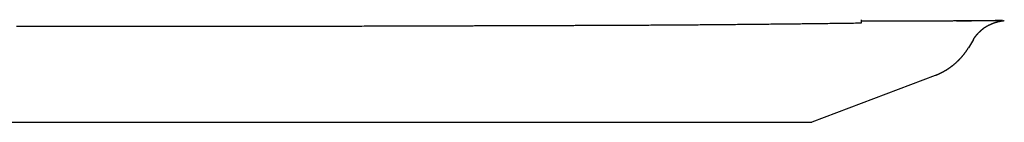
# Model space of a CAD drawing. Extents: x -11 to 11, y -4.2 to 4.2.
# Drawn here: x -1.5 to 1.4, y -4.2 to -3.9 of the extents above; entities that cross this region are included whole.
import ezdxf

# ---------------------------------------------------------------- set-up
doc = ezdxf.new("R2010")
doc.units = 0
doc.header["$LTSCALE"] = 4
doc.layers.get('0').update_dxf_attribs({"linetype": 'CONTINUOUS'})

msp = doc.modelspace()

# ---------------------------------------------------------------- linework, layer by layer
for p, q in [((1.354298, -3.926634), (1.339484, -3.950749)), ((1.241299, -4.032226), (0.878185, -4.17003)), ((-2.831838, -4.17003), (0.878185, -4.17003))]:
    msp.add_line(p, q)
for points in [[(1.02391, -3.87892, 0), (1.01813, -3.879, 0), (1.01234, -3.87907, 0), (1.00655, -3.87915, 0), (1.00077, -3.87923, 0), (0.994979, -3.8793, 0), (0.989192, -3.87938, 0), (0.983404, -3.87945, 0), (0.977616, -3.87953, 0), (0.971828, -3.8796, 0), (0.96604, -3.87968, 0), (0.960251, -3.87975, 0), (0.954462, -3.87982, 0), (0.948673, -3.8799, 0), (0.942884, -3.87997, 0), (0.937094, -3.88004, 0), (0.931305, -3.88011, 0), (0.925515, -3.88019, 0), (0.919725, -3.88026, 0), (0.913935, -3.88033, 0), (0.908144, -3.8804, 0), (0.902354, -3.88047, 0), (0.896563, -3.88054, 0), (0.890772, -3.88061, 0), (0.884981, -3.88068, 0), (0.87919, -3.88075, 0), (0.873399, -3.88082, 0), (0.867607, -3.88088, 0), (0.861816, -3.88095, 0), (0.856024, -3.88102, 0), (0.850232, -3.88109, 0), (0.84444, -3.88115, 0), (0.838648, -3.88122, 0), (0.832855, -3.88129, 0), (0.827063, -3.88135, 0), (0.82127, -3.88142, 0), (0.815478, -3.88148, 0), (0.809685, -3.88155, 0), (0.803892, -3.88161, 0), (0.798099, -3.88168, 0), (0.792306, -3.88174, 0), (0.786513, -3.8818, 0), (0.780719, -3.88186, 0), (0.774926, -3.88193, 0), (0.769132, -3.88199, 0), (0.763339, -3.88205, 0), (0.757545, -3.88211, 0), (0.751752, -3.88217, 0), (0.745958, -3.88223, 0), (0.740164, -3.88229, 0), (0.73437, -3.88235, 0), (0.728576, -3.88241, 0), (0.722782, -3.88247, 0), (0.716988, -3.88253, 0), (0.711194, -3.88259, 0), (0.7054, -3.88264, 0), (0.699606, -3.8827, 0), (0.693812, -3.88276, 0), (0.688017, -3.88282, 0), (0.682223, -3.88287, 0), (0.676429, -3.88293, 0), (0.670635, -3.88298, 0), (0.66484, -3.88304, 0), (0.659046, -3.88309, 0), (0.653252, -3.88314, 0), (0.647458, -3.8832, 0), (0.641663, -3.88325, 0), (0.635869, -3.8833, 0), (0.630075, -3.88336, 0), (0.624281, -3.88341, 0), (0.618487, -3.88346, 0), (0.612692, -3.88351, 0), (0.606898, -3.88356, 0), (0.601104, -3.88361, 0), (0.59531, -3.88366, 0), (0.589516, -3.88371, 0), (0.583722, -3.88376, 0), (0.577928, -3.88381, 0), (0.572134, -3.88386, 0), (0.56634, -3.8839, 0), (0.560547, -3.88395, 0), (0.554753, -3.884, 0), (0.548959, -3.88404, 0), (0.543166, -3.88409, 0), (0.537372, -3.88413, 0), (0.531579, -3.88418, 0), (0.525786, -3.88422, 0), (0.519992, -3.88427, 0), (0.514199, -3.88431, 0), (0.508406, -3.88435, 0), (0.502613, -3.8844, 0), (0.496821, -3.88444, 0), (0.491028, -3.88448, 0), (0.485235, -3.88452, 0), (0.479443, -3.88456, 0), (0.473651, -3.8846, 0), (0.467858, -3.88464, 0), (0.462066, -3.88468, 0), (0.456274, -3.88472, 0), (0.450483, -3.88476, 0), (0.444691, -3.8848, 0), (0.438899, -3.88483, 0), (0.433108, -3.88487, 0), (0.427317, -3.88491, 0), (0.421526, -3.88494, 0), (0.415735, -3.88498, 0), (0.409944, -3.88501, 0), (0.404154, -3.88505, 0), (0.398363, -3.88508, 0), (0.392573, -3.88512, 0), (0.386783, -3.88515, 0), (0.380993, -3.88518, 0), (0.375204, -3.88521, 0), (0.369414, -3.88525, 0), (0.363625, -3.88528, 0), (0.357836, -3.88531, 0), (0.352047, -3.88534, 0), (0.346259, -3.88537, 0), (0.34047, -3.8854, 0), (0.334682, -3.88543, 0), (0.328894, -3.88545, 0), (0.323106, -3.88548, 0), (0.317319, -3.88551, 0), (0.311532, -3.88554, 0), (0.305745, -3.88556, 0), (0.299958, -3.88559, 0), (0.294171, -3.88561, 0), (0.288385, -3.88564, 0)], [(1.02391, -3.86858, 0), (1.02391, -3.86867, 0), (1.02391, -3.86875, 0), (1.02391, -3.86883, 0), (1.02391, -3.86891, 0), (1.02391, -3.86899, 0), (1.02391, -3.86907, 0), (1.02391, -3.86915, 0), (1.02391, -3.86923, 0), (1.02391, -3.86932, 0), (1.02391, -3.8694, 0), (1.02391, -3.86948, 0), (1.02391, -3.86956, 0), (1.02391, -3.86964, 0), (1.02391, -3.86972, 0), (1.02391, -3.8698, 0), (1.02391, -3.86989, 0), (1.02391, -3.86997, 0), (1.02391, -3.87005, 0), (1.02391, -3.87013, 0), (1.02391, -3.87021, 0), (1.02391, -3.87029, 0), (1.02391, -3.87037, 0), (1.02391, -3.87046, 0), (1.02391, -3.87054, 0), (1.02391, -3.87062, 0), (1.02391, -3.8707, 0), (1.02391, -3.87078, 0), (1.02391, -3.87086, 0), (1.02391, -3.87094, 0), (1.02391, -3.87103, 0), (1.02391, -3.87111, 0), (1.02391, -3.87119, 0), (1.02391, -3.87127, 0), (1.02391, -3.87135, 0), (1.02391, -3.87143, 0), (1.02391, -3.87151, 0), (1.02391, -3.87159, 0), (1.02391, -3.87168, 0), (1.02391, -3.87176, 0), (1.02391, -3.87184, 0), (1.02391, -3.87192, 0), (1.02391, -3.872, 0), (1.02391, -3.87208, 0), (1.02391, -3.87216, 0), (1.02391, -3.87225, 0), (1.02391, -3.87233, 0), (1.02391, -3.87241, 0), (1.02391, -3.87249, 0), (1.02391, -3.87257, 0), (1.02391, -3.87265, 0), (1.02391, -3.87273, 0), (1.02391, -3.87282, 0), (1.02391, -3.8729, 0), (1.02391, -3.87298, 0), (1.02391, -3.87306, 0), (1.02391, -3.87314, 0), (1.02391, -3.87322, 0), (1.02391, -3.8733, 0), (1.02391, -3.87339, 0), (1.02391, -3.87347, 0), (1.02391, -3.87355, 0), (1.02391, -3.87363, 0), (1.02391, -3.87371, 0), (1.02391, -3.87379, 0), (1.02391, -3.87387, 0), (1.02391, -3.87395, 0), (1.02391, -3.87404, 0), (1.02391, -3.87412, 0), (1.02391, -3.8742, 0), (1.02391, -3.87428, 0), (1.02391, -3.87436, 0), (1.02391, -3.87444, 0), (1.02391, -3.87452, 0), (1.02391, -3.87461, 0), (1.02391, -3.87469, 0), (1.02391, -3.87477, 0), (1.02391, -3.87485, 0), (1.02391, -3.87493, 0), (1.02391, -3.87501, 0), (1.02391, -3.87509, 0), (1.02391, -3.87518, 0), (1.02391, -3.87526, 0), (1.02391, -3.87534, 0), (1.02391, -3.87542, 0), (1.02391, -3.8755, 0), (1.02391, -3.87558, 0), (1.02391, -3.87566, 0), (1.02391, -3.87575, 0), (1.02391, -3.87583, 0), (1.02391, -3.87591, 0), (1.02391, -3.87599, 0), (1.02391, -3.87607, 0), (1.02391, -3.87615, 0), (1.02391, -3.87623, 0), (1.02391, -3.87631, 0), (1.02391, -3.8764, 0), (1.02391, -3.87648, 0), (1.02391, -3.87656, 0), (1.02391, -3.87664, 0), (1.02391, -3.87672, 0), (1.02391, -3.8768, 0), (1.02391, -3.87688, 0), (1.02391, -3.87697, 0), (1.02391, -3.87705, 0), (1.02391, -3.87713, 0), (1.02391, -3.87721, 0), (1.02391, -3.87729, 0), (1.02391, -3.87737, 0), (1.02391, -3.87745, 0), (1.02391, -3.87754, 0), (1.02391, -3.87762, 0), (1.02391, -3.8777, 0), (1.02391, -3.87778, 0), (1.02391, -3.87786, 0), (1.02391, -3.87794, 0), (1.02391, -3.87802, 0), (1.02391, -3.87811, 0), (1.02391, -3.87819, 0), (1.02391, -3.87827, 0), (1.02391, -3.87835, 0), (1.02391, -3.87843, 0), (1.02391, -3.87851, 0), (1.02391, -3.87859, 0), (1.02391, -3.87867, 0), (1.02391, -3.87876, 0), (1.02391, -3.87884, 0), (1.02391, -3.87892, 0)], [(1.11486, -3.87323, 0), (1.11417, -3.87323, 0), (1.11347, -3.87323, 0), (1.11278, -3.87323, 0), (1.11209, -3.87323, 0), (1.11139, -3.87323, 0), (1.1107, -3.87323, 0), (1.11, -3.87323, 0), (1.10931, -3.87323, 0), (1.10862, -3.87323, 0), (1.10793, -3.87323, 0), (1.10724, -3.87323, 0), (1.10654, -3.87323, 0), (1.10585, -3.87323, 0), (1.10516, -3.87323, 0), (1.10447, -3.87323, 0), (1.10378, -3.87323, 0), (1.10309, -3.87323, 0), (1.1024, -3.87323, 0), (1.10171, -3.87323, 0), (1.10102, -3.87323, 0), (1.10033, -3.87323, 0), (1.09964, -3.87323, 0), (1.09895, -3.87323, 0), (1.09826, -3.87323, 0), (1.09757, -3.87323, 0), (1.09688, -3.87323, 0), (1.09619, -3.87323, 0), (1.09551, -3.87323, 0), (1.09482, -3.87323, 0), (1.09413, -3.87323, 0), (1.09344, -3.87323, 0), (1.09275, -3.87323, 0), (1.09207, -3.87323, 0), (1.09138, -3.87323, 0), (1.09069, -3.87323, 0), (1.09001, -3.87323, 0), (1.08932, -3.87323, 0), (1.08863, -3.87323, 0), (1.08794, -3.87323, 0), (1.08726, -3.87323, 0), (1.08657, -3.87323, 0), (1.08588, -3.87323, 0), (1.0852, -3.87323, 0), (1.08451, -3.87323, 0), (1.08383, -3.87323, 0), (1.08314, -3.87323, 0), (1.08245, -3.87323, 0), (1.08177, -3.87323, 0), (1.08108, -3.87323, 0), (1.0804, -3.87323, 0), (1.07971, -3.87323, 0), (1.07902, -3.87323, 0), (1.07834, -3.87323, 0), (1.07765, -3.87323, 0), (1.07697, -3.87323, 0), (1.07628, -3.87323, 0), (1.07559, -3.87323, 0), (1.07491, -3.87323, 0), (1.07422, -3.87323, 0), (1.07354, -3.87323, 0), (1.07285, -3.87323, 0), (1.07216, -3.87323, 0), (1.07148, -3.87323, 0), (1.07079, -3.87323, 0), (1.07011, -3.87323, 0), (1.06942, -3.87323, 0), (1.06873, -3.87323, 0), (1.06805, -3.87323, 0), (1.06736, -3.87323, 0), (1.06667, -3.87323, 0), (1.06599, -3.87323, 0), (1.0653, -3.87323, 0), (1.06461, -3.87323, 0), (1.06393, -3.87323, 0), (1.06324, -3.87323, 0), (1.06255, -3.87323, 0), (1.06187, -3.87323, 0), (1.06118, -3.87323, 0), (1.06049, -3.87323, 0), (1.0598, -3.87323, 0), (1.05912, -3.87323, 0), (1.05843, -3.87323, 0), (1.05774, -3.87323, 0), (1.05705, -3.87323, 0), (1.05636, -3.87323, 0), (1.05567, -3.87323, 0), (1.05499, -3.87323, 0), (1.0543, -3.87323, 0), (1.05361, -3.87323, 0), (1.05292, -3.87323, 0), (1.05223, -3.87323, 0), (1.05154, -3.87323, 0), (1.05085, -3.87323, 0), (1.05016, -3.87323, 0), (1.04947, -3.87323, 0), (1.04878, -3.87323, 0), (1.04809, -3.87323, 0), (1.0474, -3.87323, 0), (1.0467, -3.87323, 0), (1.04601, -3.87323, 0), (1.04532, -3.87323, 0), (1.04463, -3.87323, 0), (1.04394, -3.87323, 0), (1.04324, -3.87323, 0), (1.04255, -3.87323, 0), (1.04186, -3.87323, 0), (1.04116, -3.87323, 0), (1.04047, -3.87323, 0), (1.03977, -3.87323, 0), (1.03908, -3.87323, 0), (1.03839, -3.87323, 0), (1.03797, -3.87323, 0), (1.03784, -3.87323, 0), (1.03771, -3.87323, 0), (1.03758, -3.87323, 0), (1.03746, -3.87323, 0), (1.03733, -3.87323, 0), (1.0372, -3.87323, 0), (1.03707, -3.87323, 0), (1.03694, -3.87323, 0), (1.03681, -3.87323, 0), (1.03668, -3.87323, 0), (1.03656, -3.87323, 0), (1.03643, -3.87323, 0), (1.0363, -3.87323, 0), (1.03617, -3.87323, 0), (1.03604, -3.87323, 0), (1.03592, -3.87323, 0), (1.03579, -3.87323, 0), (1.03566, -3.87323, 0), (1.03554, -3.87323, 0), (1.03541, -3.87323, 0), (1.03528, -3.87323, 0), (1.03515, -3.87323, 0), (1.03503, -3.87323, 0), (1.0349, -3.87323, 0), (1.03477, -3.87323, 0), (1.03465, -3.87323, 0), (1.03452, -3.87323, 0), (1.0344, -3.87323, 0), (1.03427, -3.87323, 0), (1.03414, -3.87323, 0), (1.03402, -3.87323, 0), (1.03389, -3.87323, 0), (1.03377, -3.87323, 0), (1.03364, -3.87323, 0), (1.03351, -3.87323, 0), (1.03339, -3.87323, 0), (1.03326, -3.87323, 0), (1.03314, -3.87323, 0), (1.03301, -3.87323, 0), (1.03289, -3.87323, 0), (1.03276, -3.87323, 0), (1.03263, -3.87323, 0), (1.03251, -3.87323, 0), (1.03238, -3.87323, 0), (1.03226, -3.87323, 0), (1.03213, -3.87323, 0), (1.03201, -3.87323, 0), (1.03188, -3.87323, 0), (1.03176, -3.87323, 0), (1.03163, -3.87323, 0), (1.03151, -3.87323, 0), (1.03138, -3.87323, 0), (1.03126, -3.87323, 0), (1.03113, -3.87323, 0), (1.03101, -3.87323, 0), (1.03088, -3.87323, 0), (1.03076, -3.87323, 0), (1.03063, -3.87323, 0), (1.03051, -3.87323, 0), (1.03038, -3.87323, 0), (1.03026, -3.87323, 0), (1.03013, -3.87323, 0), (1.03001, -3.87323, 0), (1.02988, -3.87323, 0), (1.02975, -3.87323, 0), (1.02963, -3.87323, 0), (1.0295, -3.87323, 0), (1.02938, -3.87323, 0), (1.02925, -3.87323, 0), (1.02913, -3.87323, 0), (1.029, -3.87323, 0), (1.02888, -3.87323, 0), (1.02875, -3.87323, 0), (1.02863, -3.87323, 0), (1.0285, -3.87323, 0), (1.02837, -3.87323, 0), (1.02825, -3.87323, 0), (1.02812, -3.87323, 0), (1.028, -3.87323, 0), (1.02787, -3.87323, 0), (1.02774, -3.87323, 0), (1.02762, -3.87323, 0), (1.02749, -3.87323, 0), (1.02737, -3.87323, 0), (1.02724, -3.87323, 0), (1.02711, -3.87323, 0), (1.02699, -3.87323, 0), (1.02686, -3.87323, 0), (1.02673, -3.87323, 0), (1.02661, -3.87323, 0), (1.02648, -3.87323, 0), (1.02635, -3.87323, 0), (1.02622, -3.87323, 0), (1.0261, -3.87323, 0), (1.02597, -3.87323, 0), (1.02584, -3.87323, 0), (1.02571, -3.87323, 0), (1.02559, -3.87323, 0), (1.02546, -3.87323, 0), (1.02533, -3.87323, 0), (1.0252, -3.87323, 0), (1.02507, -3.87323, 0), (1.02495, -3.87323, 0), (1.02482, -3.87323, 0), (1.02469, -3.87323, 0), (1.02456, -3.87323, 0), (1.02443, -3.87323, 0), (1.0243, -3.87323, 0), (1.02417, -3.87323, 0), (1.02404, -3.87323, 0), (1.02391, -3.87323, 0)], [(1.304, -3.87203, 0), (1.30521, -3.872, 0), (1.30643, -3.87197, 0), (1.30764, -3.87195, 0), (1.30886, -3.87192, 0), (1.31007, -3.8719, 0), (1.31129, -3.87187, 0), (1.31251, -3.87185, 0), (1.31372, -3.87182, 0), (1.31494, -3.8718, 0), (1.31616, -3.87178, 0), (1.31738, -3.87176, 0), (1.31859, -3.87174, 0), (1.31981, -3.87171, 0), (1.32103, -3.87169, 0), (1.32225, -3.87167, 0), (1.32347, -3.87165, 0), (1.32469, -3.87164, 0), (1.3259, -3.87162, 0), (1.32712, -3.8716, 0), (1.32834, -3.87158, 0), (1.32956, -3.87156, 0), (1.33078, -3.87155, 0), (1.332, -3.87153, 0), (1.33322, -3.87152, 0), (1.33444, -3.8715, 0), (1.33567, -3.87149, 0), (1.33689, -3.87147, 0), (1.33811, -3.87146, 0), (1.33933, -3.87144, 0), (1.34055, -3.87143, 0), (1.34177, -3.87142, 0), (1.34299, -3.8714, 0), (1.34422, -3.87139, 0), (1.34544, -3.87138, 0), (1.34666, -3.87137, 0), (1.34788, -3.87136, 0), (1.3491, -3.87135, 0), (1.35033, -3.87134, 0), (1.35155, -3.87133, 0), (1.35277, -3.87132, 0), (1.354, -3.87131, 0), (1.35522, -3.8713, 0), (1.35644, -3.87129, 0), (1.35766, -3.87128, 0), (1.35889, -3.87128, 0), (1.36011, -3.87127, 0), (1.36133, -3.87126, 0), (1.36256, -3.87125, 0), (1.36378, -3.87125, 0), (1.365, -3.87124, 0), (1.36623, -3.87124, 0), (1.36745, -3.87123, 0), (1.36868, -3.87122, 0), (1.3699, -3.87122, 0), (1.37112, -3.87121, 0), (1.37235, -3.87121, 0), (1.37357, -3.87121, 0), (1.37479, -3.8712, 0), (1.37602, -3.8712, 0), (1.37724, -3.87119, 0), (1.37846, -3.87119, 0), (1.37969, -3.87119, 0), (1.38091, -3.87118, 0), (1.38213, -3.87118, 0), (1.38336, -3.87118, 0), (1.38458, -3.87118, 0), (1.3858, -3.87117, 0), (1.38703, -3.87117, 0), (1.38825, -3.87117, 0), (1.38947, -3.87117, 0), (1.3907, -3.87117, 0), (1.39192, -3.87116, 0), (1.39314, -3.87116, 0), (1.39436, -3.87116, 0), (1.39559, -3.87116, 0), (1.39681, -3.87116, 0), (1.39803, -3.87116, 0), (1.39925, -3.87116, 0), (1.40047, -3.87116, 0), (1.4017, -3.87116, 0), (1.40292, -3.87116, 0), (1.40414, -3.87116, 0), (1.40536, -3.87116, 0), (1.40658, -3.87116, 0), (1.4078, -3.87116, 0), (1.40902, -3.87116, 0), (1.41025, -3.87116, 0), (1.41147, -3.87116, 0), (1.41269, -3.87116, 0), (1.41391, -3.87116, 0), (1.41513, -3.87116, 0), (1.41635, -3.87116, 0), (1.41757, -3.87116, 0), (1.41879, -3.87116, 0), (1.42, -3.87116, 0), (1.42122, -3.87116, 0), (1.42244, -3.87116, 0), (1.42366, -3.87116, 0), (1.42488, -3.87116, 0), (1.4261, -3.87116, 0), (1.42731, -3.87116, 0), (1.42853, -3.87116, 0), (1.42975, -3.87117, 0), (1.43096, -3.87117, 0), (1.43218, -3.87117, 0), (1.4334, -3.87117, 0), (1.43461, -3.87117, 0), (1.43583, -3.87117, 0), (1.43704, -3.87117, 0), (1.43826, -3.87117, 0), (1.43947, -3.87117, 0), (1.43862, -3.87118, 0), (1.4357, -3.8712, 0), (1.43278, -3.87123, 0), (1.42986, -3.87125, 0), (1.42694, -3.87127, 0), (1.42402, -3.8713, 0), (1.42111, -3.87132, 0), (1.41819, -3.87134, 0), (1.41527, -3.87137, 0), (1.41235, -3.87139, 0), (1.40943, -3.87141, 0), (1.40651, -3.87144, 0), (1.40359, -3.87146, 0), (1.40068, -3.87149, 0), (1.39776, -3.87151, 0), (1.39484, -3.87153, 0), (1.39192, -3.87156, 0), (1.38901, -3.87158, 0), (1.38609, -3.87161, 0), (1.38317, -3.87163, 0), (1.38025, -3.87165, 0), (1.37734, -3.87168, 0), (1.37442, -3.8717, 0), (1.3715, -3.87173, 0), (1.36859, -3.87175, 0), (1.36567, -3.87177, 0), (1.36275, -3.8718, 0), (1.35984, -3.87182, 0), (1.35692, -3.87184, 0), (1.35401, -3.87187, 0), (1.35109, -3.87189, 0), (1.34817, -3.87192, 0), (1.34526, -3.87194, 0), (1.34234, -3.87196, 0), (1.33942, -3.87199, 0), (1.33651, -3.87201, 0), (1.33359, -3.87203, 0), (1.33068, -3.87206, 0), (1.32776, -3.87208, 0), (1.32485, -3.8721, 0), (1.32193, -3.87212, 0), (1.31902, -3.87215, 0), (1.3161, -3.87217, 0), (1.31318, -3.87219, 0), (1.31027, -3.87222, 0), (1.30735, -3.87224, 0), (1.30444, -3.87226, 0), (1.30152, -3.87228, 0), (1.29861, -3.8723, 0), (1.29569, -3.87233, 0), (1.29278, -3.87235, 0), (1.28986, -3.87237, 0), (1.28695, -3.87239, 0), (1.28403, -3.87241, 0), (1.28112, -3.87243, 0), (1.2782, -3.87245, 0), (1.27529, -3.87248, 0), (1.27237, -3.8725, 0), (1.26946, -3.87252, 0), (1.26654, -3.87254, 0), (1.26362, -3.87256, 0), (1.26071, -3.87258, 0), (1.25779, -3.8726, 0), (1.25488, -3.87262, 0), (1.25196, -3.87264, 0), (1.24905, -3.87265, 0), (1.24613, -3.87267, 0), (1.24322, -3.87269, 0), (1.2403, -3.87271, 0), (1.23739, -3.87273, 0), (1.23447, -3.87275, 0), (1.23156, -3.87276, 0), (1.22864, -3.87278, 0), (1.22572, -3.8728, 0), (1.22281, -3.87282, 0), (1.21989, -3.87283, 0), (1.21698, -3.87285, 0), (1.21406, -3.87287, 0), (1.21115, -3.87288, 0), (1.20823, -3.8729, 0), (1.20531, -3.87291, 0), (1.2024, -3.87293, 0), (1.19948, -3.87294, 0), (1.19656, -3.87296, 0), (1.19365, -3.87297, 0), (1.19073, -3.87299, 0), (1.18782, -3.873, 0), (1.1849, -3.87301, 0), (1.18198, -3.87303, 0), (1.17906, -3.87304, 0), (1.17615, -3.87305, 0), (1.17323, -3.87306, 0), (1.17031, -3.87308, 0), (1.1674, -3.87309, 0), (1.16448, -3.8731, 0), (1.16156, -3.87311, 0), (1.15864, -3.87312, 0), (1.15573, -3.87313, 0), (1.15281, -3.87314, 0), (1.14989, -3.87315, 0), (1.14697, -3.87316, 0), (1.14405, -3.87317, 0), (1.14114, -3.87318, 0), (1.13822, -3.87318, 0), (1.1353, -3.87319, 0), (1.13238, -3.8732, 0), (1.12946, -3.87321, 0), (1.12654, -3.87321, 0), (1.12362, -3.87322, 0), (1.1207, -3.87322, 0), (1.11778, -3.87323, 0), (1.11486, -3.87323, 0)], [(1.3543, -3.92663, 0), (1.35435, -3.92653, 0), (1.3544, -3.92642, 0), (1.35444, -3.92632, 0), (1.35449, -3.92621, 0), (1.35454, -3.92611, 0), (1.35459, -3.926, 0), (1.35464, -3.9259, 0), (1.35469, -3.9258, 0), (1.35474, -3.92569, 0), (1.35479, -3.92559, 0), (1.35484, -3.92549, 0), (1.35489, -3.92539, 0), (1.35495, -3.92529, 0), (1.355, -3.92519, 0), (1.35505, -3.92509, 0), (1.3551, -3.92499, 0), (1.35515, -3.92489, 0), (1.3552, -3.92479, 0), (1.35526, -3.92469, 0), (1.35531, -3.92459, 0), (1.35536, -3.9245, 0), (1.35541, -3.9244, 0), (1.35547, -3.9243, 0), (1.35552, -3.92421, 0), (1.35557, -3.92411, 0), (1.35563, -3.92402, 0), (1.35568, -3.92392, 0), (1.35574, -3.92383, 0), (1.35579, -3.92373, 0), (1.35585, -3.92364, 0), (1.3559, -3.92354, 0), (1.35596, -3.92345, 0), (1.35601, -3.92336, 0), (1.35607, -3.92326, 0), (1.35612, -3.92317, 0), (1.35618, -3.92308, 0), (1.35624, -3.92299, 0), (1.35629, -3.9229, 0), (1.35635, -3.9228, 0), (1.35641, -3.92271, 0), (1.35646, -3.92262, 0), (1.35652, -3.92253, 0), (1.35658, -3.92244, 0), (1.35664, -3.92235, 0), (1.3567, -3.92226, 0), (1.35675, -3.92217, 0), (1.35681, -3.92208, 0), (1.35687, -3.92199, 0), (1.35693, -3.9219, 0), (1.35699, -3.92181, 0), (1.35705, -3.92172, 0), (1.35711, -3.92163, 0), (1.35717, -3.92155, 0), (1.35723, -3.92146, 0), (1.35729, -3.92137, 0), (1.35736, -3.92128, 0), (1.35742, -3.92119, 0), (1.35748, -3.9211, 0), (1.35754, -3.92102, 0), (1.3576, -3.92093, 0), (1.35767, -3.92084, 0), (1.35773, -3.92075, 0), (1.35779, -3.92066, 0), (1.35786, -3.92058, 0), (1.35792, -3.92049, 0), (1.35799, -3.9204, 0), (1.35805, -3.92031, 0), (1.35812, -3.92023, 0), (1.35818, -3.92014, 0), (1.35825, -3.92005, 0), (1.35831, -3.91996, 0), (1.35838, -3.91988, 0), (1.35844, -3.91979, 0), (1.35851, -3.9197, 0), (1.35858, -3.91961, 0), (1.35864, -3.91953, 0), (1.35871, -3.91944, 0), (1.35878, -3.91935, 0), (1.35885, -3.91926, 0), (1.35892, -3.91918, 0), (1.35899, -3.91909, 0), (1.35906, -3.919, 0), (1.35912, -3.91891, 0), (1.35919, -3.91882, 0), (1.35926, -3.91874, 0), (1.35934, -3.91865, 0), (1.35941, -3.91856, 0), (1.35948, -3.91847, 0), (1.35955, -3.91838, 0), (1.35962, -3.91829, 0), (1.35969, -3.9182, 0), (1.35977, -3.91811, 0), (1.35984, -3.91803, 0), (1.35991, -3.91794, 0), (1.35999, -3.91785, 0), (1.36006, -3.91776, 0), (1.36013, -3.91767, 0), (1.36021, -3.91758, 0), (1.36028, -3.91749, 0), (1.36036, -3.91739, 0), (1.36043, -3.9173, 0), (1.36051, -3.91721, 0), (1.36059, -3.91712, 0), (1.36066, -3.91703, 0), (1.36074, -3.91694, 0), (1.36082, -3.91685, 0), (1.36097, -3.91663, 0), (1.36117, -3.91636, 0), (1.36137, -3.91608, 0), (1.36156, -3.91581, 0), (1.36176, -3.91554, 0), (1.36196, -3.91527, 0), (1.36216, -3.915, 0), (1.36237, -3.91473, 0), (1.36257, -3.91446, 0), (1.36277, -3.9142, 0), (1.36298, -3.91394, 0), (1.36318, -3.91367, 0), (1.36339, -3.91341, 0), (1.3636, -3.91315, 0), (1.36381, -3.91289, 0), (1.36402, -3.91263, 0), (1.36423, -3.91238, 0), (1.36444, -3.91212, 0), (1.36465, -3.91187, 0), (1.36487, -3.91161, 0), (1.36508, -3.91136, 0), (1.3653, -3.91111, 0), (1.36551, -3.91086, 0), (1.36573, -3.91061, 0), (1.36595, -3.91036, 0), (1.36617, -3.91011, 0), (1.36639, -3.90987, 0), (1.36661, -3.90962, 0), (1.36683, -3.90938, 0), (1.36706, -3.90913, 0), (1.36728, -3.90889, 0), (1.3675, -3.90865, 0), (1.36773, -3.90841, 0), (1.36795, -3.90817, 0), (1.36818, -3.90793, 0), (1.36841, -3.90769, 0), (1.36864, -3.90745, 0), (1.36887, -3.90722, 0), (1.3691, -3.90698, 0), (1.36933, -3.90674, 0), (1.36956, -3.90651, 0), (1.36979, -3.90628, 0), (1.37002, -3.90604, 0), (1.37026, -3.90581, 0), (1.37049, -3.90558, 0), (1.37073, -3.90535, 0), (1.37096, -3.90512, 0), (1.3712, -3.90489, 0), (1.37144, -3.90466, 0), (1.37168, -3.90443, 0), (1.37191, -3.9042, 0), (1.37215, -3.90398, 0), (1.37239, -3.90375, 0), (1.37263, -3.90352, 0), (1.37288, -3.9033, 0), (1.37312, -3.90307, 0), (1.37336, -3.90285, 0), (1.3736, -3.90263, 0), (1.37385, -3.9024, 0), (1.37409, -3.90218, 0), (1.37434, -3.90196, 0), (1.37458, -3.90174, 0), (1.37483, -3.90151, 0), (1.37507, -3.90129, 0), (1.37532, -3.90107, 0), (1.37557, -3.90085, 0), (1.37582, -3.90063, 0), (1.37606, -3.90041, 0), (1.37631, -3.90019, 0), (1.37656, -3.89997, 0), (1.37681, -3.89975, 0), (1.37706, -3.89953, 0), (1.37732, -3.89932, 0), (1.37757, -3.8991, 0), (1.37782, -3.89888, 0), (1.37807, -3.89866, 0), (1.37832, -3.89845, 0), (1.37858, -3.89823, 0), (1.37883, -3.89801, 0), (1.37909, -3.89779, 0), (1.37934, -3.89758, 0), (1.3796, -3.89736, 0), (1.37985, -3.89714, 0), (1.38011, -3.89693, 0), (1.38036, -3.89671, 0), (1.38062, -3.89649, 0), (1.38088, -3.89628, 0), (1.38114, -3.89606, 0), (1.38139, -3.89585, 0), (1.38165, -3.89563, 0), (1.38191, -3.89541, 0), (1.38217, -3.8952, 0), (1.38243, -3.89498, 0), (1.38269, -3.89476, 0), (1.38295, -3.89455, 0), (1.38321, -3.89433, 0), (1.38347, -3.89411, 0), (1.38373, -3.8939, 0), (1.38399, -3.89368, 0), (1.38425, -3.89346, 0), (1.38451, -3.89325, 0), (1.38477, -3.89303, 0), (1.38503, -3.89281, 0), (1.38529, -3.89259, 0), (1.38556, -3.89237, 0), (1.38582, -3.89216, 0), (1.38616, -3.8919, 0), (1.38668, -3.89158, 0), (1.3872, -3.89126, 0), (1.38771, -3.89094, 0), (1.38823, -3.89062, 0), (1.38875, -3.89031, 0), (1.38926, -3.88999, 0), (1.38978, -3.88968, 0), (1.3903, -3.88938, 0), (1.39082, -3.88907, 0), (1.39134, -3.88877, 0), (1.39186, -3.88847, 0), (1.39238, -3.88817, 0), (1.3929, -3.88787, 0), (1.39342, -3.88758, 0), (1.39394, -3.88729, 0), (1.39446, -3.887, 0), (1.39499, -3.88671, 0), (1.39551, -3.88643, 0), (1.39603, -3.88615, 0), (1.39656, -3.88587, 0), (1.39708, -3.88559, 0), (1.39761, -3.88532, 0), (1.39813, -3.88504, 0), (1.39866, -3.88477, 0), (1.39919, -3.88451, 0), (1.39972, -3.88424, 0), (1.40024, -3.88398, 0), (1.40077, -3.88372, 0), (1.4013, -3.88346, 0), (1.40183, -3.8832, 0), (1.40237, -3.88295, 0), (1.4029, -3.8827, 0), (1.40343, -3.88245, 0), (1.40396, -3.88221, 0), (1.4045, -3.88196, 0), (1.40503, -3.88172, 0), (1.40557, -3.88148, 0), (1.40611, -3.88125, 0), (1.40664, -3.88101, 0), (1.40718, -3.88078, 0), (1.40772, -3.88055, 0), (1.40826, -3.88033, 0), (1.4088, -3.8801, 0), (1.40934, -3.87988, 0), (1.40988, -3.87966, 0), (1.41042, -3.87945, 0), (1.41097, -3.87923, 0), (1.41151, -3.87902, 0), (1.41206, -3.87881, 0), (1.4126, -3.87861, 0), (1.41315, -3.8784, 0), (1.4137, -3.8782, 0), (1.41425, -3.878, 0), (1.4148, -3.87781, 0), (1.41535, -3.87761, 0), (1.4159, -3.87742, 0), (1.41645, -3.87723, 0), (1.41701, -3.87705, 0), (1.41756, -3.87686, 0), (1.41812, -3.87668, 0), (1.41867, -3.8765, 0), (1.41923, -3.87633, 0), (1.41979, -3.87615, 0), (1.42035, -3.87598, 0), (1.42091, -3.87581, 0), (1.42147, -3.87565, 0), (1.42203, -3.87549, 0), (1.4226, -3.87532, 0), (1.42316, -3.87517, 0), (1.42373, -3.87501, 0), (1.42429, -3.87486, 0), (1.42486, -3.87471, 0), (1.42543, -3.87456, 0), (1.426, -3.87441, 0), (1.42657, -3.87427, 0), (1.42715, -3.87413, 0), (1.42772, -3.87399, 0), (1.42829, -3.87386, 0), (1.42887, -3.87373, 0), (1.42945, -3.8736, 0), (1.43003, -3.87347, 0), (1.4306, -3.87335, 0), (1.43119, -3.87323, 0), (1.43177, -3.87311, 0), (1.43235, -3.87299, 0), (1.43294, -3.87288, 0), (1.43352, -3.87277, 0), (1.43411, -3.87266, 0), (1.4347, -3.87255, 0), (1.43529, -3.87245, 0), (1.43588, -3.87235, 0), (1.43647, -3.87225, 0), (1.43706, -3.87216, 0), (1.43766, -3.87206, 0), (1.43825, -3.87197, 0), (1.43885, -3.87189, 0), (1.43945, -3.8718, 0), (1.44005, -3.87172, 0), (1.44065, -3.87164, 0), (1.44126, -3.87157, 0), (1.44186, -3.87149, 0), (1.44247, -3.87142, 0), (1.44307, -3.87135, 0), (1.44368, -3.87129, 0), (1.44429, -3.87123, 0), (1.4449, -3.87117, 0)], [(-0.976654, -3.88874, 0), (-0.98881, -3.88874, 0), (-1.00097, -3.88874, 0), (-1.01312, -3.88874, 0), (-1.02528, -3.88873, 0), (-1.03743, -3.88873, 0), (-1.04959, -3.88873, 0), (-1.06175, -3.88873, 0), (-1.0739, -3.88872, 0), (-1.08606, -3.88872, 0), (-1.09822, -3.88871, 0), (-1.11038, -3.88871, 0), (-1.12253, -3.8887, 0), (-1.13469, -3.8887, 0), (-1.14685, -3.88869, 0), (-1.15901, -3.88868, 0), (-1.17117, -3.88867, 0), (-1.18332, -3.88867, 0), (-1.19548, -3.88866, 0), (-1.20764, -3.88865, 0), (-1.2198, -3.88864, 0), (-1.23196, -3.88863, 0), (-1.24412, -3.88862, 0), (-1.25628, -3.8886, 0), (-1.26844, -3.88859, 0), (-1.2806, -3.88858, 0), (-1.29275, -3.88857, 0), (-1.30491, -3.88855, 0), (-1.31707, -3.88854, 0), (-1.32923, -3.88853, 0), (-1.34139, -3.88851, 0), (-1.35355, -3.8885, 0), (-1.36571, -3.88848, 0), (-1.37787, -3.88846, 0), (-1.39003, -3.88845, 0), (-1.40219, -3.88843, 0), (-1.41435, -3.88841, 0), (-1.42651, -3.88839, 0), (-1.43867, -3.88837, 0), (-1.45083, -3.88835, 0), (-1.46299, -3.88833, 0)], [(0.288385, -3.88564, 0), (0.283751, -3.88566, 0), (0.279116, -3.88567, 0), (0.274482, -3.88569, 0), (0.269848, -3.88571, 0), (0.265214, -3.88573, 0), (0.26058, -3.88575, 0), (0.255946, -3.88576, 0), (0.251313, -3.88578, 0), (0.24668, -3.8858, 0), (0.242046, -3.88582, 0), (0.237413, -3.88584, 0), (0.23278, -3.88585, 0), (0.228148, -3.88587, 0), (0.223515, -3.88589, 0), (0.218882, -3.88591, 0), (0.21425, -3.88592, 0), (0.209618, -3.88594, 0), (0.204985, -3.88596, 0), (0.200353, -3.88598, 0), (0.195721, -3.88599, 0), (0.191089, -3.88601, 0), (0.186458, -3.88603, 0), (0.181826, -3.88604, 0), (0.177194, -3.88606, 0), (0.172563, -3.88608, 0), (0.167932, -3.88609, 0), (0.1633, -3.88611, 0), (0.158669, -3.88613, 0), (0.154038, -3.88614, 0), (0.149407, -3.88616, 0), (0.144776, -3.88618, 0), (0.140145, -3.88619, 0), (0.135514, -3.88621, 0), (0.130883, -3.88622, 0), (0.126253, -3.88624, 0), (0.121622, -3.88626, 0), (0.116991, -3.88627, 0), (0.112361, -3.88629, 0), (0.10773, -3.8863, 0), (0.1031, -3.88632, 0), (0.09847, -3.88634, 0), (0.093839, -3.88635, 0), (0.089209, -3.88637, 0), (0.084579, -3.88638, 0), (0.079949, -3.8864, 0), (0.075318, -3.88641, 0), (0.070688, -3.88643, 0), (0.066058, -3.88644, 0), (0.061428, -3.88646, 0), (0.056798, -3.88648, 0), (0.052168, -3.88649, 0), (0.047538, -3.88651, 0), (0.042908, -3.88652, 0), (0.038278, -3.88654, 0), (0.033648, -3.88655, 0), (0.029018, -3.88657, 0), (0.024388, -3.88658, 0), (0.019758, -3.8866, 0), (0.015128, -3.88661, 0), (0.010498, -3.88663, 0), (0.005868, -3.88664, 0), (0.001237, -3.88666, 0), (-0.003393, -3.88667, 0), (-0.008023, -3.88669, 0), (-0.012653, -3.8867, 0), (-0.017283, -3.88672, 0), (-0.021913, -3.88673, 0), (-0.026544, -3.88674, 0), (-0.031174, -3.88676, 0), (-0.035804, -3.88677, 0), (-0.040434, -3.88679, 0), (-0.045065, -3.8868, 0), (-0.049695, -3.88682, 0), (-0.054326, -3.88683, 0), (-0.058956, -3.88685, 0), (-0.063587, -3.88686, 0), (-0.068218, -3.88687, 0), (-0.072848, -3.88689, 0), (-0.077479, -3.8869, 0), (-0.08211, -3.88692, 0), (-0.086741, -3.88693, 0), (-0.091372, -3.88695, 0), (-0.096003, -3.88696, 0), (-0.100634, -3.88697, 0), (-0.105265, -3.88699, 0), (-0.109897, -3.887, 0), (-0.114528, -3.88702, 0), (-0.11916, -3.88703, 0), (-0.123791, -3.88705, 0), (-0.128423, -3.88706, 0), (-0.133055, -3.88707, 0), (-0.137687, -3.88709, 0), (-0.142319, -3.8871, 0), (-0.146951, -3.88712, 0), (-0.151583, -3.88713, 0), (-0.156216, -3.88714, 0), (-0.160848, -3.88716, 0), (-0.165481, -3.88717, 0), (-0.170113, -3.88719, 0), (-0.174746, -3.8872, 0), (-0.179379, -3.88721, 0), (-0.184012, -3.88723, 0), (-0.188646, -3.88724, 0), (-0.193279, -3.88726, 0), (-0.197913, -3.88727, 0), (-0.202546, -3.88728, 0), (-0.20718, -3.8873, 0), (-0.211814, -3.88731, 0), (-0.216449, -3.88732, 0), (-0.221083, -3.88734, 0), (-0.225717, -3.88735, 0), (-0.23139, -3.88737, 0), (-0.238101, -3.88739, 0), (-0.244813, -3.88742, 0), (-0.251524, -3.88744, 0), (-0.258236, -3.88746, 0), (-0.264948, -3.88748, 0), (-0.271659, -3.88751, 0), (-0.278372, -3.88753, 0), (-0.285084, -3.88755, 0), (-0.291796, -3.88757, 0), (-0.298509, -3.88759, 0), (-0.305221, -3.88761, 0), (-0.311934, -3.88764, 0), (-0.318647, -3.88766, 0), (-0.32536, -3.88768, 0), (-0.332073, -3.8877, 0), (-0.338786, -3.88772, 0), (-0.3455, -3.88774, 0), (-0.352213, -3.88776, 0), (-0.358927, -3.88778, 0), (-0.36564, -3.8878, 0), (-0.372354, -3.88782, 0), (-0.379068, -3.88784, 0), (-0.385782, -3.88786, 0), (-0.392496, -3.88788, 0), (-0.399211, -3.88789, 0), (-0.405925, -3.88791, 0), (-0.412639, -3.88793, 0), (-0.419354, -3.88795, 0), (-0.426068, -3.88797, 0), (-0.432783, -3.88799, 0), (-0.439498, -3.888, 0), (-0.446212, -3.88802, 0), (-0.452927, -3.88804, 0), (-0.459642, -3.88806, 0), (-0.466357, -3.88807, 0), (-0.473072, -3.88809, 0), (-0.479787, -3.88811, 0), (-0.486502, -3.88812, 0), (-0.493218, -3.88814, 0), (-0.499933, -3.88815, 0), (-0.506648, -3.88817, 0), (-0.513363, -3.88818, 0), (-0.520079, -3.8882, 0), (-0.526794, -3.88822, 0), (-0.53351, -3.88823, 0), (-0.540225, -3.88824, 0), (-0.546941, -3.88826, 0), (-0.553656, -3.88827, 0), (-0.560372, -3.88829, 0), (-0.567087, -3.8883, 0), (-0.573803, -3.88832, 0), (-0.580519, -3.88833, 0), (-0.587234, -3.88834, 0), (-0.59395, -3.88836, 0), (-0.600665, -3.88837, 0), (-0.607381, -3.88838, 0), (-0.614097, -3.88839, 0), (-0.620812, -3.88841, 0), (-0.627528, -3.88842, 0), (-0.634243, -3.88843, 0), (-0.640959, -3.88844, 0), (-0.647675, -3.88845, 0), (-0.65439, -3.88846, 0), (-0.661106, -3.88848, 0), (-0.667821, -3.88849, 0), (-0.674537, -3.8885, 0), (-0.681252, -3.88851, 0), (-0.687967, -3.88852, 0), (-0.694683, -3.88853, 0), (-0.701398, -3.88854, 0), (-0.708113, -3.88855, 0), (-0.714829, -3.88856, 0), (-0.721544, -3.88856, 0), (-0.728259, -3.88857, 0), (-0.734974, -3.88858, 0), (-0.741689, -3.88859, 0), (-0.748404, -3.8886, 0), (-0.755119, -3.88861, 0), (-0.761834, -3.88861, 0), (-0.768548, -3.88862, 0), (-0.775263, -3.88863, 0), (-0.781978, -3.88864, 0), (-0.788692, -3.88864, 0), (-0.795407, -3.88865, 0), (-0.802121, -3.88866, 0), (-0.808835, -3.88866, 0), (-0.815549, -3.88867, 0), (-0.822263, -3.88867, 0), (-0.828977, -3.88868, 0), (-0.835691, -3.88868, 0), (-0.842405, -3.88869, 0), (-0.849119, -3.88869, 0), (-0.855832, -3.8887, 0), (-0.862546, -3.8887, 0), (-0.869259, -3.88871, 0), (-0.875972, -3.88871, 0), (-0.882685, -3.88871, 0), (-0.889398, -3.88872, 0), (-0.896111, -3.88872, 0), (-0.902824, -3.88872, 0), (-0.909536, -3.88873, 0), (-0.916249, -3.88873, 0), (-0.922961, -3.88873, 0), (-0.929673, -3.88873, 0), (-0.936385, -3.88873, 0), (-0.943097, -3.88873, 0), (-0.949809, -3.88874, 0), (-0.95652, -3.88874, 0), (-0.963232, -3.88874, 0), (-0.969943, -3.88874, 0), (-0.976654, -3.88874, 0)], [(1.2413, -4.03223, 0), (1.24227, -4.03186, 0), (1.24323, -4.03148, 0), (1.24419, -4.0311, 0), (1.24515, -4.03072, 0), (1.24611, -4.03033, 0), (1.24706, -4.02994, 0), (1.24802, -4.02954, 0), (1.24897, -4.02914, 0), (1.24991, -4.02873, 0), (1.25086, -4.02832, 0), (1.2518, -4.0279, 0), (1.25274, -4.02748, 0), (1.25368, -4.02705, 0), (1.25461, -4.02662, 0), (1.25554, -4.02618, 0), (1.25647, -4.02574, 0), (1.2574, -4.02529, 0), (1.25832, -4.02484, 0), (1.25924, -4.02438, 0), (1.26016, -4.02392, 0), (1.26108, -4.02346, 0), (1.26199, -4.02299, 0), (1.2629, -4.02251, 0), (1.2638, -4.02203, 0), (1.26471, -4.02155, 0), (1.26561, -4.02106, 0), (1.26651, -4.02057, 0), (1.2674, -4.02007, 0), (1.2683, -4.01957, 0), (1.26919, -4.01906, 0), (1.27007, -4.01855, 0), (1.27096, -4.01803, 0), (1.27184, -4.01751, 0), (1.27272, -4.01699, 0), (1.27359, -4.01646, 0), (1.27447, -4.01593, 0), (1.27534, -4.01539, 0), (1.2762, -4.01484, 0), (1.27707, -4.0143, 0), (1.27793, -4.01375, 0), (1.27878, -4.01319, 0), (1.27964, -4.01263, 0), (1.28049, -4.01207, 0), (1.28134, -4.0115, 0), (1.28218, -4.01092, 0), (1.28302, -4.01035, 0), (1.28386, -4.00976, 0), (1.2847, -4.00918, 0), (1.28553, -4.00859, 0), (1.28636, -4.00799, 0), (1.28719, -4.00739, 0), (1.28801, -4.00679, 0), (1.28883, -4.00618, 0), (1.28965, -4.00557, 0), (1.29046, -4.00496, 0), (1.29127, -4.00434, 0), (1.29208, -4.00372, 0), (1.29288, -4.00309, 0), (1.29368, -4.00246, 0), (1.29448, -4.00182, 0), (1.29527, -4.00118, 0), (1.29606, -4.00054, 0), (1.29685, -3.99989, 0), (1.29763, -3.99924, 0), (1.29841, -3.99858, 0), (1.29919, -3.99792, 0), (1.29996, -3.99726, 0), (1.30073, -3.99659, 0), (1.30149, -3.99592, 0), (1.30226, -3.99524, 0), (1.30302, -3.99456, 0), (1.30377, -3.99388, 0), (1.30452, -3.99319, 0), (1.30527, -3.9925, 0), (1.30602, -3.9918, 0), (1.30676, -3.9911, 0), (1.3075, -3.9904, 0), (1.30823, -3.98969, 0), (1.30896, -3.98898, 0), (1.30969, -3.98827, 0), (1.31041, -3.98755, 0), (1.31113, -3.98683, 0), (1.31185, -3.9861, 0), (1.31256, -3.98538, 0), (1.31327, -3.98464, 0), (1.31397, -3.98391, 0), (1.31467, -3.98317, 0), (1.31537, -3.98242, 0), (1.31607, -3.98168, 0), (1.31676, -3.98092, 0), (1.31744, -3.98017, 0), (1.31812, -3.97941, 0), (1.3188, -3.97865, 0), (1.31948, -3.97789, 0), (1.32015, -3.97712, 0), (1.32081, -3.97634, 0), (1.32148, -3.97557, 0), (1.32214, -3.97479, 0), (1.32279, -3.97401, 0), (1.32344, -3.97322, 0), (1.32409, -3.97243, 0), (1.32473, -3.97164, 0), (1.32537, -3.97084, 0), (1.32601, -3.97004, 0), (1.32664, -3.96924, 0), (1.32727, -3.96843, 0), (1.32789, -3.96762, 0), (1.32851, -3.96681, 0), (1.32912, -3.96599, 0), (1.32974, -3.96517, 0), (1.33034, -3.96435, 0), (1.33095, -3.96352, 0), (1.33154, -3.96269, 0), (1.33214, -3.96186, 0), (1.33273, -3.96103, 0), (1.33332, -3.96019, 0), (1.3339, -3.95934, 0), (1.33448, -3.9585, 0), (1.33505, -3.95765, 0), (1.33562, -3.9568, 0), (1.33618, -3.95594, 0), (1.33674, -3.95509, 0), (1.3373, -3.95422, 0), (1.33785, -3.95336, 0), (1.3384, -3.95249, 0), (1.33894, -3.95162, 0), (1.33948, -3.95075, 0)]]:
    msp.add_polyline3d(points)

doc.saveas('drawing.dxf')
